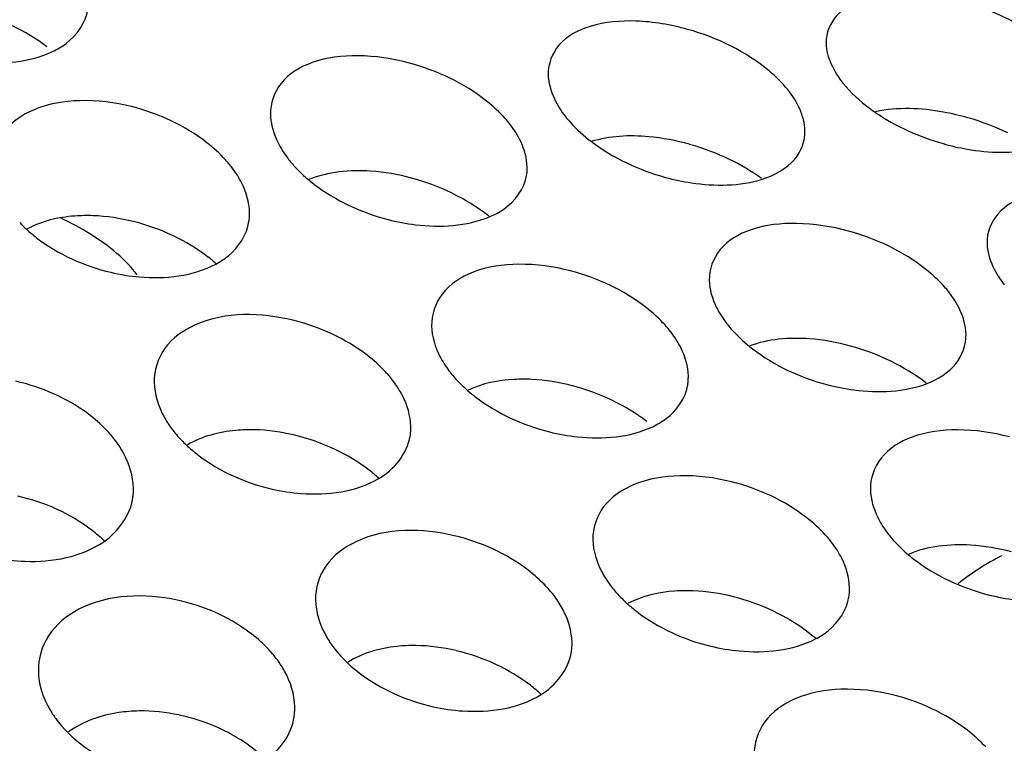
# Model space of a CAD drawing. Units: millimetres. Extents: x -1 to 1236, y -1 to 1748.
# Drawn here: x 794 to 796, y 1434 to 1435 of the extents above; entities that cross this region are included whole.
import ezdxf

# ---------------------------------------------------------------- set-up
doc = ezdxf.new("R2010")
doc.units = ezdxf.units.MM
doc.header["$LTSCALE"] = 113.882353
doc.layers.add('GEOM', color=7, linetype='CONTINUOUS')

msp = doc.modelspace()

# ---------------------------------------------------------------- linework, layer by layer
at = {"layer": 'GEOM', "color": 7, "linetype": 'CONTINUOUS'}
for centre, radius, start, end in [((795.0726, 1434.8855), 0.1808, 218.2179, 222.0522), ((795.5854, 1435.0278), 0.3006, 233.1662, 235.6735), ((794.7029, 1434.6516), 0.1787, 38.0464, 41.7285), ((795.4518, 1434.3936), 0.3932, 64.32, 74.0481), ((795.0232, 1434.3675), 0.3766, 64.198, 74.3642), ((794.6991, 1434.8784), 0.2653, 230.3372, 232.4185), ((794.5971, 1434.3328), 0.3569, 64.2318, 74.9373), ((794.2365, 1434.7599), 0.2202, 223.7116, 227.5996), ((794.174, 1434.285), 0.3344, 64.5395, 75.8906), ((794.2544, 1434.7797), 0.2468, 227.6129, 232.3732), ((794.2143, 1434.3492), 0.2583, 48.7616, 52.4582), ((795.3905, 1434.3896), 0.1774, 38.2618, 41.5981), ((794.9513, 1434.3254), 0.1821, 37.607, 42.1807), ((795.3276, 1434.5625), 0.1836, 217.7441, 222.4298), ((795.2808, 1434.0653), 0.3622, 64.2004, 74.7549), ((794.9464, 1434.5391), 0.257, 229.0539, 232.3661), ((794.8549, 1434.0191), 0.3445, 64.366, 75.4221), ((794.4865, 1434.418), 0.2169, 223.9669, 226.8227), ((794.4311, 1433.9593), 0.3251, 64.7738, 76.3968), ((794.5033, 1434.4362), 0.2416, 226.867, 232.4235), ((794.4703, 1434.0214), 0.2514, 47.778, 52.4121), ((794.0093, 1433.8816), 0.3053, 65.4986, 77.7272), ((795.6365, 1434.2909), 0.2642, 230.0974, 232.4231), ((795.1757, 1434.1775), 0.2223, 223.3972, 228.1642), ((795.1115, 1433.6975), 0.3353, 64.5308, 75.8504), ((795.195, 1434.1989), 0.2511, 228.1492, 232.3625), ((794.6936, 1434.0389), 0.1576, 208.9364, 216.5282), ((795.1517, 1433.7618), 0.2592, 48.9715, 52.4515), ((794.687, 1433.6282), 0.3186, 64.9844, 76.8017), ((794.3538, 1433.8304), 0.1573, 28.9091, 36.4691), ((794.7254, 1433.6891), 0.2464, 47.1044, 52.4138), ((794.261, 1433.9259), 0.158, 210.1726, 216.2855), ((794.2638, 1433.5425), 0.3019, 65.6816, 78.0141)]:
    msp.add_arc(centre, radius, start, end, dxfattribs=at)
for points, knots in [([(799.501, 1436.5487), (798.9817, 1436.9985), (797.6422, 1437.7528), (795.3071, 1438.4194), (792.6545, 1438.6829), (789.9507, 1438.5119), (787.4679, 1437.9259), (785.6898, 1437.0985), (784.6236, 1436.2515), (784.061, 1435.5905), (783.7138, 1434.8836), (783.6382, 1434.3861), (783.6422, 1434.1481)], [0, 0, 0, 0, 0.113472, 0.249245, 0.399081, 0.551538, 0.694676, 0.818489, 0.871484, 0.918534, 0.960686, 1, 1, 1, 1]), ([(798.9815, 1436.3897), (798.4988, 1436.8077), (797.2538, 1437.5088), (795.0836, 1438.1284), (792.6181, 1438.3733), (790.1051, 1438.2143), (787.7975, 1437.6696), (786.1451, 1436.9003), (785.1539, 1436.1134), (784.6315, 1435.4987), (784.3083, 1434.842), (784.2384, 1434.3795), (784.2421, 1434.1583)], [0, 0, 0, 0, 0.113469, 0.24925, 0.399088, 0.551548, 0.694685, 0.818494, 0.871495, 0.918537, 0.960691, 1, 1, 1, 1]), ([(795.5567, 1434.9514), (795.5304, 1434.9589), (795.4793, 1434.9681), (795.4089, 1434.9641), (795.3527, 1434.9394), (795.3376, 1434.904), (795.3379, 1434.8884)], [0, 0, 0, 0, 0.319856, 0.599752, 0.818254, 1, 1, 1, 1]), ([(794.1286, 1434.8751), (794.136, 1434.8786), (794.1614, 1434.8931), (794.1806, 1434.9201), (794.1838, 1434.9409)], [0, 0, 0, 0, 0.280518, 1, 1, 1, 1]), ([(795.1215, 1434.9099), (795.0953, 1434.9173), (795.0442, 1434.9259), (794.9735, 1434.9202), (794.9175, 1434.8924), (794.9032, 1434.8557), (794.9035, 1434.8395)], [0, 0, 0, 0, 0.315181, 0.592374, 0.812185, 1, 1, 1, 1]), ([(795.278, 1434.8158), (795.2694, 1434.8264), (795.2252, 1434.8695), (795.1675, 1434.897), (795.1215, 1434.9099)], [0, 0, 0, 0, 0.223087, 1, 1, 1, 1]), ([(793.9675, 1434.8667), (793.9819, 1434.8632), (794.0351, 1434.8538), (794.0929, 1434.8583), (794.1286, 1434.8751)], [0, 0, 0, 0, 0.273008, 1, 1, 1, 1]), ([(794.6867, 1434.8572), (794.6604, 1434.8643), (794.6091, 1434.872), (794.5379, 1434.8639), (794.4825, 1434.8321), (794.469, 1434.7941), (794.4693, 1434.777)], [0, 0, 0, 0, 0.309672, 0.583879, 0.805558, 1, 1, 1, 1]), ([(794.8363, 1434.7706), (794.8275, 1434.7805), (794.7845, 1434.8199), (794.7299, 1434.8455), (794.6867, 1434.8572)], [0, 0, 0, 0, 0.228595, 1, 1, 1, 1]), ([(794.2523, 1434.7891), (794.226, 1434.7957), (794.1743, 1434.8022), (794.1024, 1434.7906), (794.0479, 1434.7542), (794.0351, 1434.7147), (794.0355, 1434.6967)], [0, 0, 0, 0, 0.303545, 0.574764, 0.798959, 1, 1, 1, 1]), ([(794.3989, 1434.7061), (794.3901, 1434.7158), (794.3479, 1434.7538), (794.2945, 1434.7784), (794.2523, 1434.7891)], [0, 0, 0, 0, 0.23124, 1, 1, 1, 1]), ([(795.5598, 1434.7716), (795.5472, 1434.7752), (795.5001, 1434.7863), (795.4499, 1434.7886), (795.4153, 1434.7811)], [0, 0, 0, 0, 0.270099, 1, 1, 1, 1]), ([(795.5208, 1434.7313), (795.5332, 1434.7278), (795.5798, 1434.7171), (795.6293, 1434.7155), (795.6635, 1434.7232)], [0, 0, 0, 0, 0.269073, 1, 1, 1, 1]), ([(794.4096, 1434.6933), (794.408, 1434.6955), (794.4045, 1434.6998), (794.4008, 1434.704), (794.3989, 1434.7061)], [0, 0, 0, 0, 0.493607, 1, 1, 1, 1]), ([(794.4964, 1434.7083), (794.4981, 1434.7061), (794.5018, 1434.7016), (794.5056, 1434.6973), (794.5076, 1434.6951)], [0, 0, 0, 0, 0.493275, 1, 1, 1, 1]), ([(794.8118, 1434.6169), (794.8196, 1434.6201), (794.8459, 1434.6336), (794.8665, 1434.6607), (794.8699, 1434.6817)], [0, 0, 0, 0, 0.283881, 1, 1, 1, 1]), ([(794.8699, 1434.6817), (794.8702, 1434.6839), (794.8707, 1434.6882), (794.8708, 1434.6926), (794.8707, 1434.6949)], [0, 0, 0, 0, 0.496702, 1, 1, 1, 1]), ([(795.087, 1434.6785), (795.1003, 1434.6749), (795.1499, 1434.6643), (795.2031, 1434.6647), (795.2384, 1434.6758)], [0, 0, 0, 0, 0.271273, 1, 1, 1, 1]), ([(795.8078, 1434.6451), (795.7815, 1434.6525), (795.7304, 1434.6612), (795.6597, 1434.6557), (795.6037, 1434.6284), (795.5892, 1434.592), (795.5896, 1434.5759)], [0, 0, 0, 0, 0.315996, 0.593733, 0.813384, 1, 1, 1, 1]), ([(794.4358, 1434.6093), (794.4361, 1434.6117), (794.4367, 1434.6164), (794.4368, 1434.6212), (794.4367, 1434.6236)], [0, 0, 0, 0, 0.497217, 1, 1, 1, 1]), ([(794.1921, 1434.6186), (794.1825, 1434.6189), (794.1475, 1434.6183), (794.1117, 1434.6103), (794.0893, 1434.5979)], [0, 0, 0, 0, 0.271794, 1, 1, 1, 1]), ([(794.3839, 1434.5429), (794.3909, 1434.5466), (794.415, 1434.562), (794.4326, 1434.5888), (794.4358, 1434.6093)], [0, 0, 0, 0, 0.276576, 1, 1, 1, 1]), ([(794.6533, 1434.6126), (794.6674, 1434.609), (794.7195, 1434.5991), (794.776, 1434.6019), (794.8118, 1434.6169)], [0, 0, 0, 0, 0.27277, 1, 1, 1, 1]), ([(795.3729, 1434.5946), (795.3467, 1434.6017), (795.2954, 1434.6097), (795.2244, 1434.6024), (795.1688, 1434.5719), (795.155, 1434.5345), (795.1554, 1434.5177)], [0, 0, 0, 0, 0.311617, 0.586944, 0.808011, 1, 1, 1, 1]), ([(795.5231, 1434.5073), (795.5143, 1434.5173), (795.4712, 1434.5569), (795.4164, 1434.5827), (795.3729, 1434.5946)], [0, 0, 0, 0, 0.227909, 1, 1, 1, 1]), ([(794.2196, 1434.5301), (794.2344, 1434.5266), (794.2889, 1434.5177), (794.3483, 1434.5239), (794.3839, 1434.5429)], [0, 0, 0, 0, 0.273415, 1, 1, 1, 1]), ([(794.9384, 1434.5323), (794.9121, 1434.5391), (794.8606, 1434.5462), (794.7891, 1434.5364), (794.7342, 1434.5023), (794.721, 1434.4637), (794.7213, 1434.4462)], [0, 0, 0, 0, 0.306741, 0.579571, 0.802482, 1, 1, 1, 1]), ([(795.0863, 1434.4477), (795.0774, 1434.4574), (795.0349, 1434.4961), (794.981, 1434.5212), (794.9384, 1434.5323)], [0, 0, 0, 0, 0.230177, 1, 1, 1, 1]), ([(794.5044, 1434.4551), (794.4549, 1434.4671), (794.3768, 1434.4699), (794.2999, 1434.4163), (794.2873, 1434.3763), (794.2876, 1434.3581)], [0, 0, 0, 0, 0.568996, 0.795787, 1, 1, 1, 1]), ([(794.6494, 1434.3742), (794.6406, 1434.3837), (794.5988, 1434.421), (794.546, 1434.445), (794.5044, 1434.4551)], [0, 0, 0, 0, 0.232243, 1, 1, 1, 1]), ([(794.6617, 1434.3595), (794.6598, 1434.3621), (794.6558, 1434.367), (794.6516, 1434.3718), (794.6494, 1434.3742)], [0, 0, 0, 0, 0.493037, 1, 1, 1, 1]), ([(794.7484, 1434.3762), (794.7504, 1434.3736), (794.7545, 1434.3686), (794.7588, 1434.3637), (794.761, 1434.3613)], [0, 0, 0, 0, 0.492784, 1, 1, 1, 1]), ([(794.2126, 1434.2837), (794.2039, 1434.2928), (794.1631, 1434.3284), (794.1115, 1434.3508), (794.0711, 1434.3597)], [0, 0, 0, 0, 0.233956, 1, 1, 1, 1]), ([(794.878, 1434.3626), (794.8688, 1434.363), (794.835, 1434.3631), (794.8006, 1434.3565), (794.7784, 1434.3457)], [0, 0, 0, 0, 0.271487, 1, 1, 1, 1]), ([(795.1218, 1434.3543), (795.1221, 1434.3566), (795.1226, 1434.3612), (795.1227, 1434.3658), (795.1227, 1434.3681)], [0, 0, 0, 0, 0.496928, 1, 1, 1, 1]), ([(795.067, 1434.2887), (795.0744, 1434.2922), (795.0996, 1434.3067), (795.1185, 1434.3336), (795.1218, 1434.3543)], [0, 0, 0, 0, 0.27979, 1, 1, 1, 1]), ([(795.3392, 1434.3545), (795.3531, 1434.3509), (795.4045, 1434.3406), (795.4601, 1434.3425), (795.4959, 1434.3562)], [0, 0, 0, 0, 0.272544, 1, 1, 1, 1]), ([(794.4443, 1434.2839), (794.4346, 1434.2841), (794.3987, 1434.2829), (794.3622, 1434.2737), (794.3397, 1434.2603)], [0, 0, 0, 0, 0.271715, 1, 1, 1, 1]), ([(794.6878, 1434.274), (794.6882, 1434.2765), (794.6887, 1434.2814), (794.6888, 1434.2863), (794.6888, 1434.2888)], [0, 0, 0, 0, 0.497399, 1, 1, 1, 1]), ([(794.9055, 1434.2806), (794.9199, 1434.277), (794.9733, 1434.2674), (795.0313, 1434.2718), (795.067, 1434.2887)], [0, 0, 0, 0, 0.273273, 1, 1, 1, 1]), ([(795.6246, 1434.2726), (795.5983, 1434.2796), (795.5469, 1434.2871), (795.4757, 1434.2783), (795.4204, 1434.2458), (795.4069, 1434.2077), (795.4073, 1434.1906)], [0, 0, 0, 0, 0.30892, 0.582909, 0.805023, 1, 1, 1, 1]), ([(794.4718, 1434.1912), (794.4868, 1434.1878), (794.5421, 1434.1792), (794.6025, 1434.1868), (794.638, 1434.2071)], [0, 0, 0, 0, 0.273585, 1, 1, 1, 1]), ([(795.1903, 1434.2024), (795.164, 1434.2091), (795.1123, 1434.2156), (795.0406, 1434.2044), (794.986, 1434.1687), (794.973, 1434.1296), (794.9734, 1434.1118)], [0, 0, 0, 0, 0.304625, 0.576522, 0.800383, 1, 1, 1, 1]), ([(794.2542, 1434.1768), (794.2546, 1434.1794), (794.2551, 1434.1847), (794.2553, 1434.19), (794.2552, 1434.1927)], [0, 0, 0, 0, 0.497926, 1, 1, 1, 1]), ([(795.3368, 1434.1196), (795.328, 1434.1292), (795.2858, 1434.1672), (795.2325, 1434.1918), (795.1903, 1434.2024)], [0, 0, 0, 0, 0.231248, 1, 1, 1, 1]), ([(794.7566, 1434.1182), (794.7069, 1434.1299), (794.6283, 1434.1316), (794.552, 1434.0766), (794.5394, 1434.0363), (794.5398, 1434.0178)], [0, 0, 0, 0, 0.567068, 0.794608, 1, 1, 1, 1]), ([(794.9004, 1434.039), (794.8916, 1434.0483), (794.8502, 1434.085), (794.7978, 1434.1085), (794.7566, 1434.1182)], [0, 0, 0, 0, 0.232905, 1, 1, 1, 1]), ([(795.3476, 1434.1067), (795.3459, 1434.1089), (795.3424, 1434.1132), (795.3387, 1434.1175), (795.3368, 1434.1196)], [0, 0, 0, 0, 0.493559, 1, 1, 1, 1]), ([(795.4344, 1434.1217), (795.4361, 1434.1195), (795.4397, 1434.115), (795.4435, 1434.1107), (795.4455, 1434.1086)], [0, 0, 0, 0, 0.493322, 1, 1, 1, 1]), ([(794.038, 1434.0839), (794.0536, 1434.0807), (794.1112, 1434.0736), (794.1739, 1434.0849), (794.2088, 1434.1089)], [0, 0, 0, 0, 0.273442, 1, 1, 1, 1]), ([(795.3738, 1434.0229), (795.3741, 1434.0253), (795.3746, 1434.03), (795.3747, 1434.0347), (795.3747, 1434.0371)], [0, 0, 0, 0, 0.497111, 1, 1, 1, 1]), ([(794.3234, 1434.0176), (794.2732, 1434.0283), (794.193, 1434.0267), (794.1183, 1433.9672), (794.1061, 1433.9257), (794.1065, 1433.9066)], [0, 0, 0, 0, 0.561029, 0.790879, 1, 1, 1, 1]), ([(795.1301, 1434.0321), (795.1206, 1434.0324), (795.086, 1434.032), (795.0507, 1434.0243), (795.0284, 1434.0125)], [0, 0, 0, 0, 0.27159, 1, 1, 1, 1]), ([(795.3213, 1433.9568), (795.3284, 1433.9604), (795.3527, 1433.9756), (795.3706, 1434.0024), (795.3738, 1434.0229)], [0, 0, 0, 0, 0.277018, 1, 1, 1, 1]), ([(795.5913, 1434.026), (795.6056, 1434.0224), (795.6581, 1434.0124), (795.7151, 1434.0156), (795.7509, 1434.0311)], [0, 0, 0, 0, 0.273079, 1, 1, 1, 1]), ([(794.4642, 1433.9428), (794.4554, 1433.9519), (794.4148, 1433.987), (794.3635, 1434.0091), (794.3234, 1434.0176)], [0, 0, 0, 0, 0.234265, 1, 1, 1, 1]), ([(794.6967, 1433.9465), (794.6867, 1433.9466), (794.6502, 1433.945), (794.6132, 1433.9349), (794.5907, 1433.9207)], [0, 0, 0, 0, 0.271635, 1, 1, 1, 1]), ([(794.9399, 1433.9364), (794.9403, 1433.9389), (794.9409, 1433.9439), (794.941, 1433.949), (794.9409, 1433.9516)], [0, 0, 0, 0, 0.497542, 1, 1, 1, 1]), ([(795.1576, 1433.9455), (795.1723, 1433.942), (795.2265, 1433.9328), (795.2856, 1433.9383), (795.3213, 1433.9568)], [0, 0, 0, 0, 0.273544, 1, 1, 1, 1]), ([(794.7239, 1433.8508), (794.7391, 1433.8475), (794.7951, 1433.8392), (794.8562, 1433.8478), (794.8915, 1433.8692)], [0, 0, 0, 0, 0.273649, 1, 1, 1, 1]), ([(795.4424, 1433.8693), (795.416, 1433.8758), (795.3641, 1433.8819), (795.2923, 1433.8695), (795.238, 1433.8326), (795.2252, 1433.793), (795.2255, 1433.775)], [0, 0, 0, 0, 0.303044, 0.574281, 0.798884, 1, 1, 1, 1]), ([(795.5877, 1433.7879), (795.5789, 1433.7974), (795.537, 1433.8348), (795.4841, 1433.859), (795.4424, 1433.8693)], [0, 0, 0, 0, 0.232005, 1, 1, 1, 1]), ([(794.5064, 1433.8346), (794.5068, 1433.8372), (794.5073, 1433.8426), (794.5075, 1433.848), (794.5074, 1433.8507)], [0, 0, 0, 0, 0.498013, 1, 1, 1, 1]), ([(794.2639, 1433.8442), (794.2534, 1433.844), (794.2151, 1433.841), (794.1764, 1433.8282), (794.1538, 1433.8115)], [0, 0, 0, 0, 0.271283, 1, 1, 1, 1]), ([(794.1524, 1433.8107), (794.161, 1433.8021), (794.201, 1433.7686), (794.2512, 1433.748), (794.2902, 1433.7402)], [0, 0, 0, 0, 0.235236, 1, 1, 1, 1])]:
    msp.add_open_spline(points, degree=3, knots=knots, dxfattribs=at)
for points in [[(795.6723, 1434.8958), (795.6379, 1434.9212), (795.5978, 1434.9396), (795.5567, 1434.9514)], [(794.1199, 1434.8827), (794.1031, 1434.8955), (794.0849, 1434.9064), (794.066, 1434.9156)], [(795.3379, 1434.8884), (795.3382, 1434.8772), (795.3413, 1434.8659), (795.3459, 1434.8557)], [(795.3459, 1434.8557), (795.3508, 1434.8447), (795.3574, 1434.8345), (795.3649, 1434.8251)], [(794.9035, 1434.8395), (794.9038, 1434.8264), (794.9077, 1434.8132), (794.9133, 1434.8013)], [(795.3649, 1434.8251), (795.3765, 1434.8108), (795.3905, 1434.7983), (795.4052, 1434.7872)], [(795.2968, 1434.7855), (795.292, 1434.7964), (795.2855, 1434.8065), (795.278, 1434.8158)], [(794.9133, 1434.8013), (794.9179, 1434.7914), (794.9238, 1434.7822), (794.9305, 1434.7736)], [(794.4693, 1434.777), (794.4697, 1434.7616), (794.4744, 1434.7462), (794.4813, 1434.7324)], [(795.305, 1434.7514), (795.3047, 1434.7631), (795.3015, 1434.7749), (795.2968, 1434.7855)], [(795.4159, 1434.7796), (795.4477, 1434.7578), (795.4838, 1434.7417), (795.5208, 1434.7313)], [(794.8607, 1434.7344), (794.8562, 1434.7441), (794.8503, 1434.7533), (794.8437, 1434.7618)], [(794.9383, 1434.7644), (794.9482, 1434.7534), (794.9594, 1434.7435), (794.9712, 1434.7345)], [(795.0607, 1434.7421), (795.0307, 1434.7447), (794.9995, 1434.7435), (794.9708, 1434.7344)], [(795.2891, 1434.7071), (795.2992, 1434.7191), (795.3054, 1434.7357), (795.305, 1434.7514)], [(794.4813, 1434.7324), (794.4855, 1434.7239), (794.4907, 1434.7159), (794.4964, 1434.7083)], [(794.8707, 1434.6949), (794.8704, 1434.7085), (794.8665, 1434.7221), (794.8607, 1434.7344)], [(794.9712, 1434.7345), (795.0053, 1434.7085), (795.0456, 1434.6898), (795.087, 1434.6785)], [(795.1247, 1434.7302), (795.1038, 1434.736), (795.0823, 1434.7402), (795.0607, 1434.7421)], [(795.2371, 1434.6768), (795.2214, 1434.6882), (795.2046, 1434.6981), (795.1871, 1434.7066)], [(795.2384, 1434.6758), (795.2573, 1434.6818), (795.2763, 1434.692), (795.2891, 1434.7071)], [(794.4245, 1434.6695), (794.4203, 1434.6779), (794.4153, 1434.6858), (794.4096, 1434.6933)], [(794.5076, 1434.6951), (794.5145, 1434.6876), (794.522, 1434.6806), (794.5298, 1434.6741)], [(794.626, 1434.6883), (794.5936, 1434.6904), (794.5594, 1434.6877), (794.5294, 1434.675)], [(794.6898, 1434.6774), (794.669, 1434.6831), (794.6476, 1434.6869), (794.626, 1434.6883)], [(794.4367, 1434.6236), (794.4364, 1434.6394), (794.4316, 1434.6554), (794.4245, 1434.6695)], [(794.5373, 1434.6681), (794.5713, 1434.642), (794.6118, 1434.6233), (794.6533, 1434.6126)], [(794.811, 1434.6176), (794.7929, 1434.632), (794.773, 1434.6442), (794.7522, 1434.6542)], [(794.2294, 1434.5594), (794.2031, 1434.5822), (794.1725, 1434.6002), (794.141, 1434.615)], [(794.2555, 1434.6093), (794.2348, 1434.6145), (794.2134, 1434.6178), (794.1921, 1434.6186)], [(794.1037, 1434.5842), (794.1375, 1434.5581), (794.1781, 1434.5399), (794.2196, 1434.5301)], [(794.3717, 1434.554), (794.355, 1434.5669), (794.3367, 1434.5779), (794.3177, 1434.5869)], [(795.5896, 1434.5759), (795.5899, 1434.5632), (795.5936, 1434.5505), (795.5989, 1434.539)], [(794.2611, 1434.5263), (794.2517, 1434.5384), (794.2409, 1434.5494), (794.2294, 1434.5594)], [(795.5989, 1434.539), (795.6036, 1434.5289), (795.6097, 1434.5193), (795.6166, 1434.5106)], [(795.1554, 1434.5177), (795.1557, 1434.5033), (795.16, 1434.4887), (795.1664, 1434.4757)], [(795.5473, 1434.4712), (795.5426, 1434.4813), (795.5366, 1434.4907), (795.5298, 1434.4994)], [(795.1664, 1434.4757), (795.1708, 1434.4667), (795.1763, 1434.4581), (795.1824, 1434.4501)], [(795.5568, 1434.4332), (795.5565, 1434.4463), (795.5528, 1434.4594), (795.5473, 1434.4712)], [(794.7213, 1434.4462), (794.7217, 1434.4297), (794.7268, 1434.4131), (794.7344, 1434.3985)], [(795.1115, 1434.4111), (795.1071, 1434.4201), (795.1017, 1434.4286), (795.0956, 1434.4365)], [(795.1921, 1434.4386), (795.2015, 1434.4283), (795.2121, 1434.4189), (795.2232, 1434.4103)], [(795.3122, 1434.426), (795.2806, 1434.4283), (795.2474, 1434.426), (795.2179, 1434.4146)], [(795.3761, 1434.4148), (795.3552, 1434.4205), (795.3338, 1434.4244), (795.3122, 1434.426)], [(795.5407, 1434.3871), (795.551, 1434.3997), (795.5572, 1434.417), (795.5568, 1434.4332)], [(795.1227, 1434.3681), (795.1223, 1434.3829), (795.1179, 1434.3978), (795.1115, 1434.4111)], [(795.2232, 1434.4103), (795.2573, 1434.3842), (795.2977, 1434.3655), (795.3392, 1434.3545)], [(794.7344, 1434.3985), (794.7384, 1434.3907), (794.7432, 1434.3832), (794.7484, 1434.3762)], [(795.4946, 1434.3569), (795.4772, 1434.3704), (795.4582, 1434.3819), (795.4385, 1434.3914)], [(795.4959, 1434.3562), (795.5128, 1434.3628), (795.5293, 1434.373), (795.5407, 1434.3871)], [(794.2876, 1434.3581), (794.288, 1434.3394), (794.294, 1434.3206), (794.303, 1434.3043)], [(794.6756, 1434.3375), (794.6716, 1434.3452), (794.6669, 1434.3526), (794.6617, 1434.3595)], [(794.761, 1434.3613), (794.7664, 1434.3555), (794.7721, 1434.3501), (794.778, 1434.345)], [(794.9416, 1434.3525), (794.9208, 1434.3579), (794.8994, 1434.3615), (794.878, 1434.3626)], [(794.6888, 1434.2888), (794.6884, 1434.3056), (794.6833, 1434.3225), (794.6756, 1434.3375)], [(794.7895, 1434.3356), (794.8234, 1434.3094), (794.864, 1434.2909), (794.9055, 1434.2806)], [(795.0578, 1434.2968), (795.0411, 1434.3096), (795.0229, 1434.3206), (795.0039, 1434.3297)], [(794.303, 1434.3043), (794.3064, 1434.2978), (794.3104, 1434.2917), (794.3148, 1434.2858)], [(794.2281, 1434.2655), (794.2233, 1434.2719), (794.2182, 1434.278), (794.2126, 1434.2837)], [(794.3148, 1434.2858), (794.3196, 1434.2794), (794.3248, 1434.2732), (794.3304, 1434.2674)], [(794.5076, 1434.2753), (794.4869, 1434.2803), (794.4656, 1434.2834), (794.4443, 1434.2839)], [(794.2397, 1434.2472), (794.2363, 1434.2536), (794.2324, 1434.2597), (794.2281, 1434.2655)], [(794.638, 1434.2071), (794.6621, 1434.221), (794.6836, 1434.2466), (794.6878, 1434.274)], [(794.6236, 1434.2206), (794.607, 1434.2335), (794.5887, 1434.2445), (794.5697, 1434.2534)], [(794.2552, 1434.1927), (794.2548, 1434.2116), (794.2488, 1434.2306), (794.2397, 1434.2472)], [(794.3559, 1434.2447), (794.3896, 1434.2187), (794.4303, 1434.2006), (794.4718, 1434.1912)], [(795.4073, 1434.1906), (795.4076, 1434.1751), (795.4124, 1434.1595), (795.4193, 1434.1457)], [(794.2088, 1434.1089), (794.2312, 1434.1243), (794.25, 1434.1499), (794.2542, 1434.1768)], [(794.1899, 1434.1271), (794.1733, 1434.1398), (794.155, 1434.1507), (794.136, 1434.1594)], [(795.4193, 1434.1457), (795.4235, 1434.1373), (795.4287, 1434.1292), (795.4344, 1434.1217)], [(794.21, 1434.1098), (794.2036, 1434.1159), (794.1969, 1434.1217), (794.1899, 1434.1271)], [(794.9734, 1434.1118), (794.9738, 1434.0945), (794.9792, 1434.0771), (794.9873, 1434.0618)], [(795.3625, 1434.0829), (795.3583, 1434.0912), (795.3533, 1434.0992), (795.3476, 1434.1067)], [(795.4455, 1434.1086), (795.4522, 1434.1013), (795.4594, 1434.0945), (795.467, 1434.0882)], [(795.564, 1434.1034), (795.5313, 1434.1053), (795.4968, 1434.1022), (795.4668, 1434.089)], [(795.6277, 1434.0929), (795.6069, 1434.0984), (795.5855, 1434.1021), (795.564, 1434.1034)], [(795.3747, 1434.0371), (795.3743, 1434.0529), (795.3696, 1434.0688), (795.3625, 1434.0829)], [(795.4753, 1434.0815), (795.5093, 1434.0553), (795.5498, 1434.0367), (795.5913, 1434.026)], [(795.6125, 1434.0869), (795.5885, 1434.0744), (795.5653, 1434.06), (795.5443, 1434.043)], [(794.9873, 1434.0618), (794.9911, 1434.0545), (794.9956, 1434.0475), (795.0005, 1434.0409)], [(794.9138, 1434.023), (794.9096, 1434.0286), (794.9051, 1434.0339), (794.9004, 1434.039)], [(795.0005, 1434.0409), (795.0048, 1434.0353), (795.0094, 1434.0299), (795.0142, 1434.0247)], [(794.9269, 1434.0022), (794.9231, 1434.0095), (794.9187, 1434.0164), (794.9138, 1434.023)], [(795.1935, 1434.0227), (795.1728, 1434.0279), (795.1514, 1434.0312), (795.1301, 1434.0321)], [(794.5398, 1434.0178), (794.5402, 1433.9987), (794.5464, 1433.9794), (794.5557, 1433.9626)], [(794.9409, 1433.9516), (794.9405, 1433.9691), (794.9351, 1433.9867), (794.9269, 1434.0022)], [(795.0416, 1434), (795.0754, 1433.9739), (795.1161, 1433.9555), (795.1576, 1433.9455)], [(795.3097, 1433.9674), (795.293, 1433.9802), (795.2747, 1433.9912), (795.2557, 1434.0003)], [(794.4803, 1433.9239), (794.4753, 1433.9306), (794.4699, 1433.9369), (794.4642, 1433.9428)], [(794.5669, 1433.9451), (794.5719, 1433.9383), (794.5774, 1433.932), (794.5832, 1433.926)], [(794.7597, 1433.9385), (794.7391, 1433.9433), (794.7179, 1433.9462), (794.6967, 1433.9465)], [(794.8915, 1433.8692), (794.9151, 1433.8835), (794.9357, 1433.9091), (794.9399, 1433.9364)], [(794.5832, 1433.926), (794.5909, 1433.918), (794.5993, 1433.9106), (794.6081, 1433.9039)], [(794.8757, 1433.8843), (794.859, 1433.8971), (794.8408, 1433.9081), (794.8217, 1433.917)], [(794.1065, 1433.9066), (794.1069, 1433.8857), (794.1139, 1433.8645), (794.1244, 1433.8464)], [(794.5074, 1433.8507), (794.507, 1433.8701), (794.5008, 1433.8895), (794.4915, 1433.9065)], [(794.6081, 1433.9039), (794.6418, 1433.878), (794.6825, 1433.86), (794.7239, 1433.8508)], [(794.3265, 1433.8379), (794.306, 1433.8422), (794.2849, 1433.8445), (794.2639, 1433.8442)], [(794.4617, 1433.7666), (794.4839, 1433.7822), (794.5023, 1433.8078), (794.5064, 1433.8346)], [(794.1336, 1433.8323), (794.1393, 1433.8247), (794.1456, 1433.8174), (794.1524, 1433.8107)], [(794.4628, 1433.7677), (794.4413, 1433.7885), (794.4154, 1433.8053), (794.3882, 1433.8177)]]:
    msp.add_open_spline(points, degree=3, dxfattribs=at)

doc.saveas('drawing.dxf')
